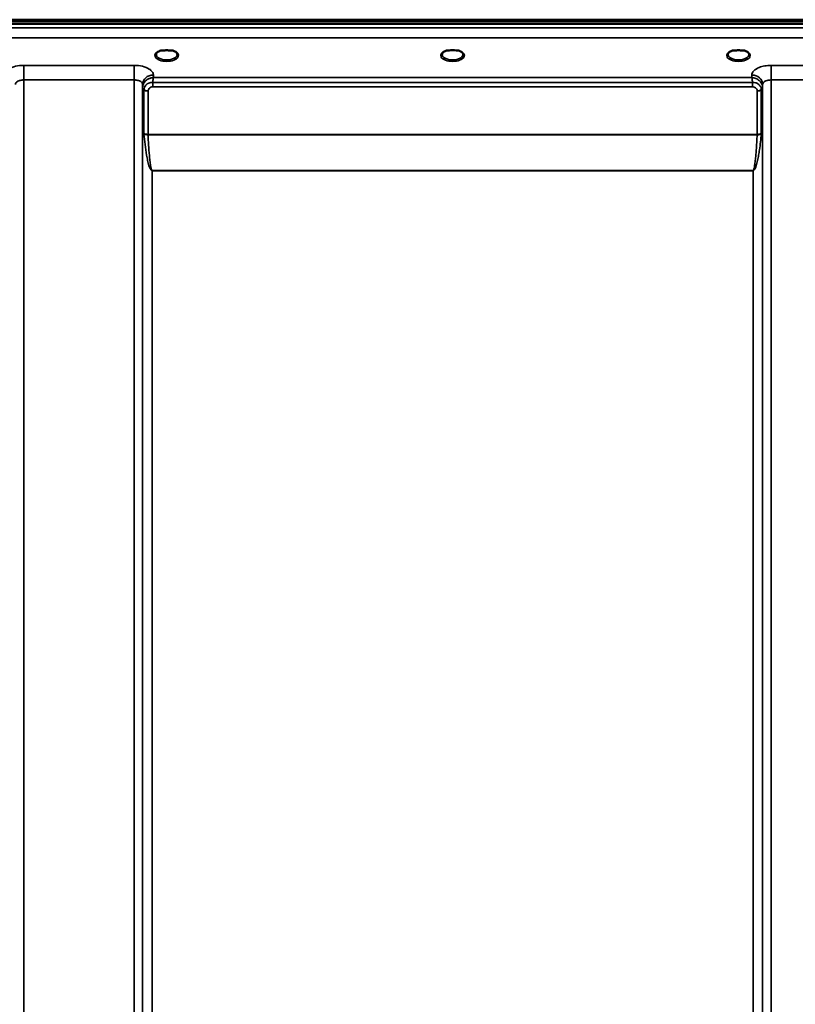
# Model space of a CAD drawing. Units: millimetres. Extents: x 0 to 9900, y 0 to 7000.
# Drawn here: x 5037 to 5360, y 4954 to 5363 of the extents above; entities that cross this region are included whole.
import ezdxf

# ---------------------------------------------------------------- set-up
doc = ezdxf.new("R2010")
doc.units = ezdxf.units.MM
doc.header["$LTSCALE"] = 33.333333
doc.layers.add('Visible (ISO)', color=7, linetype='Continuous', lineweight=50)
doc.layers.add('Visible Narrow (ISO)', color=7, linetype='Continuous', lineweight=35)

# ---------------------------------------------------------------- blocks, each defined once
blk = doc.blocks.new('8')
at = {"layer": 'Visible (ISO)'}
for p, q in [((4719.15, 5363.34), (5714.86, 5363.34)), ((4719.15, 5362.91), (5714.86, 5362.91)), ((5714.78, 5363.47), (4719.22, 5363.47)), ((5714.16, 5361.8), (4719.85, 5361.8)), ((5097.21, 5350.71), (5095.63, 5350.71)), ((5100.38, 5350.71), (5098.79, 5350.71)), ((5215.58, 5350.71), (5214.63, 5350.71)), ((5219.38, 5350.71), (5218.42, 5350.71)), ((5335.21, 5350.71), (5333.63, 5350.71)), ((5338.38, 5350.71), (5336.79, 5350.71))]:
    blk.add_line(p, q, dxfattribs=at)
for centre, major_axis, start_param, end_param in [((5098, 5348.56), (4.3, 0), 1.386041, 1.755552), ((5217, 5348.59), (4.4, 0), 1.241755, 1.899837), ((5336, 5348.56), (4.3, 0), 1.386041, 1.755552)]:
    blk.add_ellipse(centre, major_axis=major_axis, ratio=0.507427, start_param=start_param, end_param=end_param, dxfattribs=at)
for points, knots in [([(5095.71, 5350.71), (5095.33, 5350.6), (5094.98, 5350.46), (5094.39, 5350.14), (5094.14, 5349.95), (5093.79, 5349.6), (5093.69, 5349.43), (5093.61, 5349.19), (5093.6, 5349.1), (5093.6, 5349.02)], [0.0071143, 0.0071143, 0.0071143, 0.0071143, 0.1407139, 0.1407139, 0.278826, 0.278826, 0.4120616, 0.4120616, 0.484685, 0.484685, 0.484685, 0.484685]), ([(5095.62, 5350.71), (5095.62, 5350.71), (5095.61, 5350.71), (5095.56, 5350.71), (5095.53, 5350.7), (5095.45, 5350.7), (5095.4, 5350.69), (5095.36, 5350.69), (5095.36, 5350.69), (5095.36, 5350.69)], [0, 0, 0, 0, 0.00242043, 0.00242043, 0.01344365, 0.01344365, 0.02644486, 0.02644486, 0.0266401, 0.0266401, 0.0266401, 0.0266401]), ([(5102.4, 5349.02), (5102.4, 5349.14), (5102.38, 5349.26), (5102.27, 5349.5), (5102.18, 5349.63), (5101.89, 5349.94), (5101.64, 5350.13), (5101.03, 5350.45), (5100.68, 5350.59), (5100.29, 5350.71)], [0, 0, 0, 0, 0.1043389, 0.1043389, 0.2009064, 0.2009064, 0.3424937, 0.3424937, 0.4777114, 0.4777114, 0.4777114, 0.4777114]), ([(5100.65, 5350.69), (5100.65, 5350.69), (5100.65, 5350.69), (5100.6, 5350.69), (5100.55, 5350.7), (5100.45, 5350.71), (5100.41, 5350.71), (5100.38, 5350.71)], [-0.00020624, -0.00020624, -0.00020624, -0.00020624, 0, 0, 0.01441613, 0.01441613, 0.03026508, 0.03026508, 0.03026508, 0.03026508]), ([(5214.71, 5350.71), (5214.33, 5350.6), (5213.98, 5350.46), (5213.39, 5350.14), (5213.14, 5349.95), (5212.79, 5349.6), (5212.69, 5349.43), (5212.62, 5349.19), (5212.6, 5349.1), (5212.6, 5349.02)], [0.0071142, 0.0071142, 0.0071142, 0.0071142, 0.140639, 0.140639, 0.2787007, 0.2787007, 0.4119368, 0.4119368, 0.4846471, 0.4846471, 0.4846471, 0.4846471]), ([(5214.62, 5350.71), (5214.62, 5350.71), (5214.61, 5350.71), (5214.56, 5350.71), (5214.53, 5350.7), (5214.45, 5350.7), (5214.4, 5350.69), (5214.36, 5350.69), (5214.36, 5350.69), (5214.36, 5350.69)], [0, 0, 0, 0, 0.00242044, 0.00242044, 0.01344367, 0.01344367, 0.02644486, 0.02644486, 0.02663983, 0.02663983, 0.02663983, 0.02663983]), ([(5221.4, 5349.02), (5221.4, 5349.14), (5221.38, 5349.26), (5221.27, 5349.5), (5221.18, 5349.62), (5220.89, 5349.94), (5220.64, 5350.13), (5220.03, 5350.45), (5219.68, 5350.59), (5219.29, 5350.71)], [0, 0, 0, 0, 0.1040829, 0.1040829, 0.199996, 0.199996, 0.3421732, 0.3421732, 0.4773919, 0.4773919, 0.4773919, 0.4773919]), ([(5219.65, 5350.69), (5219.65, 5350.69), (5219.65, 5350.69), (5219.6, 5350.69), (5219.55, 5350.7), (5219.47, 5350.7), (5219.43, 5350.71), (5219.39, 5350.71), (5219.39, 5350.71), (5219.38, 5350.71)], [-0.0002005, -0.0002005, -0.0002005, -0.0002005, 0, 0, 0.01442019, 0.01442019, 0.02533715, 0.02533715, 0.02710203, 0.02710203, 0.02710203, 0.02710203]), ([(5333.71, 5350.71), (5333.33, 5350.6), (5332.98, 5350.46), (5332.39, 5350.14), (5332.14, 5349.95), (5331.79, 5349.6), (5331.69, 5349.43), (5331.61, 5349.19), (5331.6, 5349.1), (5331.6, 5349.02)], [0.0071142, 0.0071142, 0.0071142, 0.0071142, 0.1407105, 0.1407105, 0.2788323, 0.2788323, 0.4120539, 0.4120539, 0.4846454, 0.4846454, 0.4846454, 0.4846454]), ([(5333.62, 5350.71), (5333.62, 5350.71), (5333.61, 5350.71), (5333.56, 5350.71), (5333.53, 5350.7), (5333.45, 5350.7), (5333.4, 5350.69), (5333.36, 5350.69), (5333.36, 5350.69), (5333.36, 5350.69)], [0, 0, 0, 0, 0.00242045, 0.00242045, 0.0134437, 0.0134437, 0.0264449, 0.0264449, 0.02664013, 0.02664013, 0.02664013, 0.02664013]), ([(5340.4, 5349.02), (5340.4, 5349.14), (5340.38, 5349.26), (5340.27, 5349.5), (5340.18, 5349.63), (5339.89, 5349.94), (5339.64, 5350.13), (5339.03, 5350.45), (5338.68, 5350.59), (5338.29, 5350.71)], [0, 0, 0, 0, 0.1043788, 0.1043788, 0.2009277, 0.2009277, 0.3424949, 0.3424949, 0.4776903, 0.4776903, 0.4776903, 0.4776903]), ([(5338.65, 5350.69), (5338.65, 5350.69), (5338.65, 5350.69), (5338.6, 5350.69), (5338.55, 5350.7), (5338.47, 5350.7), (5338.43, 5350.71), (5338.39, 5350.71), (5338.39, 5350.71), (5338.38, 5350.71)], [-0.00019926, -0.00019926, -0.00019926, -0.00019926, 0, 0, 0.01442031, 0.01442031, 0.02533737, 0.02533737, 0.02710226, 0.02710226, 0.02710226, 0.02710226])]:
    blk.add_open_spline(points, degree=3, knots=knots, dxfattribs=at)
at = {"layer": 'Visible Narrow (ISO)'}
for p, q in [((5536.57, 5360.03), (4897.44, 5360.03)), ((4897.5, 5355.96), (5536.5, 5355.96)), ((5084.45, 5344.47), (5038.56, 5344.47)), ((5038.56, 5344.47), (5038.56, 5338.4)), ((5084.45, 5344.47), (5084.45, 5338.4)), ((5395.45, 5344.47), (5349.56, 5344.47)), ((5349.56, 5344.47), (5349.56, 5338.4)), ((5038.56, 5338.4), (5038.56, 4163.95)), ((5038.56, 5338.4), (5084.45, 5338.4)), ((5084.45, 4372.91), (5084.45, 5338.4)), ((5092.18, 5335.55), (5092.18, 5337.34)), ((5341.83, 5337.34), (5092.18, 5337.34)), ((5092.46, 5339.39), (5092.45, 5340.44)), ((5341.54, 5339.39), (5092.46, 5339.39)), ((5341.56, 5340.44), (5341.54, 5339.39)), ((5341.83, 5335.55), (5341.83, 5337.34)), ((5349.56, 5338.4), (5349.56, 4372.91)), ((5349.56, 5338.4), (5395.45, 5338.4)), ((5087.95, 5336.55), (5087.97, 5335.24)), ((5087.95, 5336.55), (5087.95, 4375.46)), ((5087.97, 4446.05), (5087.97, 5335.24)), ((5088.5, 5316.21), (5088.5, 5334.29)), ((5090.24, 5333.8), (5090.24, 5315.75)), ((5092.18, 5335.55), (5341.83, 5335.55)), ((5343.77, 5315.75), (5343.77, 5333.8)), ((5345.5, 5334.29), (5345.5, 5316.21)), ((5346.04, 5335.24), (5346.06, 5336.55)), ((5346.04, 5335.24), (5346.04, 4446.05)), ((5346.06, 4375.46), (5346.06, 5336.55)), ((5343.77, 5315.75), (5090.24, 5315.75)), ((5090.24, 5315.62), (5343.76, 5315.62)), ((5342.04, 5300.75), (5091.97, 5300.75)), ((5091.97, 5300.75), (5091.97, 5300.66)), ((5091.97, 5300.66), (5342.04, 5300.66)), ((5091.97, 5300.66), (5091.97, 4448.62)), ((5342.04, 5300.75), (5342.04, 5300.66)), ((5342.04, 4448.62), (5342.04, 5300.66))]:
    blk.add_line(p, q, dxfattribs=at)
for centre, major_axis, ratio, start_param, end_param in [((5098, 5348.6), (4.9, 0), 0.507427, 2.141394, 7.283384), ((5217, 5348.6), (4.9, 0), 0.507427, 2.141394, 7.283384), ((5336, 5348.6), (4.9, 0), 0.507427, 2.141394, 7.283384), ((5098, 5349.03), (-4.4, 0), 0.508285, 0.003172, 3.138332), ((5217, 5349.03), (-4.4, 0), 0.508285, 0.003141, 3.139012), ((5336, 5349.03), (-4.4, 0), 0.508285, 0.003078, 3.138381), ((5092.45, 5336.57), (-4.5, -0.08), 0.861674, 4.697574, 6.268161), ((5341.56, 5336.57), (4.5, -0.08), 0.861674, 0.015024, 1.585611), ((5091.97, 5335.27), (-4, 0.11), 0.486355, 0.022853, 0.536897), ((5090.22, 5335.28), (-0.08, -2.75), 0.819229, 4.714096, 4.747873), ((5091.97, 5335.26), (-4, 0), 0.486481, 0.008727, 0.523599), ((5091.14, 5334.3), (-0.07, -2.82), 0.934551, 4.710387, 4.73968), ((5090.24, 5334.77), (-2, 0), 0.486481, 0.523599, 1.570796), ((5090.24, 5334.82), (-2, 0.05), 0.486401, 0.536914, 1.584113), ((5091.72, 5333.81), (-0.04, -1.59), 0.936868, 4.712235, 4.741525), ((5343.77, 5334.82), (2, 0.05), 0.486401, 4.699073, 5.746262), ((5343.77, 5334.77), (2, 0), 0.486481, 4.712389, 5.759587), ((5342.28, 5333.81), (0.04, -1.59), 0.936886, 1.541656, 1.570946), ((5342.04, 5335.27), (4, 0.11), 0.486355, 5.746288, 6.260332), ((5342.04, 5335.26), (4, 0), 0.486481, 5.759587, 6.274459), ((5342.86, 5334.3), (0.07, -2.82), 0.934554, 1.543505, 1.572797), ((5343.79, 5335.28), (0.08, -2.75), 0.819221, 1.535314, 1.569091), ((5090.24, 5314.82), (1.25, -2.5), 0.479471, 3.90557, 4.023253), ((5090.24, 5316.68), (2, 0), 0.463365, 3.665191, 4.712389), ((5090.24, 5316.42), (-2, -0.09), 0.398262, 0.5099, 1.552661), ((5091.23, 5315.35), (-0.62, 1.15), 0.672405, 0.894466, 1.004398), ((5343.76, 5316.42), (-2, 0.09), 0.398262, 1.588932, 2.631693), ((5342.78, 5315.35), (-0.62, -1.15), 0.672405, 2.137195, 2.247126), ((5343.77, 5316.68), (2, 0), 0.463365, 4.712389, 5.759587), ((5343.77, 5314.82), (1.25, 2.5), 0.479471, 5.401525, 5.519208)]:
    blk.add_ellipse(centre, major_axis=major_axis, ratio=ratio, start_param=start_param, end_param=end_param, dxfattribs=at)
for points, knots in [([(5095.36, 5350.69), (5095.42, 5350.69), (5095.49, 5350.69), (5095.55, 5350.7), (5095.59, 5350.7), (5095.62, 5350.7), (5095.65, 5350.71)], [0.00000051, 0.00000051, 0.00000051, 0.00000051, 0.02060566, 0.02060566, 0.02060566, 0.03154773, 0.03154773, 0.03154773, 0.03154773]), ([(5100.35, 5350.71), (5100.38, 5350.7), (5100.48, 5350.7), (5100.58, 5350.69), (5100.65, 5350.69)], [0.1118859, 0.1118859, 0.1118859, 0.1118859, 0.12363395, 0.1442396, 0.1442396, 0.1442396, 0.1442396]), ([(5214.36, 5350.69), (5214.42, 5350.69), (5214.49, 5350.69), (5214.55, 5350.7), (5214.59, 5350.7), (5214.62, 5350.7), (5214.65, 5350.71)], [0.00000054, 0.00000054, 0.00000054, 0.00000054, 0.02060566, 0.02060566, 0.02060566, 0.03154798, 0.03154798, 0.03154798, 0.03154798]), ([(5219.36, 5350.71), (5219.39, 5350.7), (5219.42, 5350.7), (5219.45, 5350.7), (5219.52, 5350.69), (5219.58, 5350.69), (5219.65, 5350.69)], [0.11269193, 0.11269193, 0.11269193, 0.11269193, 0.12363395, 0.12363395, 0.12363395, 0.14423913, 0.14423913, 0.14423913, 0.14423913]), ([(5333.36, 5350.69), (5333.42, 5350.69), (5333.49, 5350.69), (5333.55, 5350.7), (5333.59, 5350.7), (5333.62, 5350.7), (5333.65, 5350.71)], [0.00000051, 0.00000051, 0.00000051, 0.00000051, 0.02060566, 0.02060566, 0.02060566, 0.03154797, 0.03154797, 0.03154797, 0.03154797]), ([(5338.36, 5350.71), (5338.39, 5350.7), (5338.42, 5350.7), (5338.45, 5350.7), (5338.52, 5350.69), (5338.58, 5350.69), (5338.65, 5350.69)], [0.11269111, 0.11269111, 0.11269111, 0.11269111, 0.12363395, 0.12363395, 0.12363395, 0.144239, 0.144239, 0.144239, 0.144239]), ([(5038.56, 5344.47), (5037.38, 5344.47), (5034.99, 5344.19), (5032.36, 5343.14), (5030.89, 5341.8), (5030.57, 5340.89), (5030.56, 5340.44)], [-1.241906, -1.241906, -1.241906, -1.241906, -0.887076, -0.532246, -0.266123, 0, 0, 0, 0]), ([(5092.45, 5340.44), (5092.44, 5340.89), (5092.12, 5341.8), (5090.64, 5343.14), (5088.02, 5344.19), (5085.63, 5344.47), (5084.45, 5344.47)], [-1.241907, -1.241907, -1.241907, -1.241907, -0.975784, -0.709661, -0.35483, 0, 0, 0, 0]), ([(5349.56, 5344.47), (5348.67, 5344.47), (5346.88, 5344.31), (5344.24, 5343.58), (5342.13, 5342.25), (5341.57, 5341.04), (5341.56, 5340.44)], [-1.241906, -1.241906, -1.241906, -1.241906, -0.975784, -0.709661, -0.35483, 0, 0, 0, 0]), ([(5035.06, 5336.55), (5035.06, 5336.75), (5035.2, 5337.17), (5035.85, 5337.79), (5037, 5338.27), (5038.04, 5338.4), (5038.56, 5338.4)], [0, 0, 0, 0, 0.266123, 0.532246, 0.887076, 1.241906, 1.241906, 1.241906, 1.241906]), ([(5084.45, 5338.4), (5084.96, 5338.4), (5086.01, 5338.27), (5087.16, 5337.79), (5087.8, 5337.17), (5087.94, 5336.75), (5087.95, 5336.55)], [0, 0, 0, 0, 0.35483, 0.709661, 0.975784, 1.241907, 1.241907, 1.241907, 1.241907]), ([(5092.46, 5339.39), (5092.45, 5339.39), (5092.44, 5339.39), (5092.44, 5339.39), (5092.24, 5339.38), (5092.04, 5339.35), (5091.84, 5339.32), (5091.64, 5339.28), (5091.45, 5339.23), (5091.25, 5339.17), (5090.86, 5339.05), (5090.48, 5338.89), (5090.11, 5338.68), (5089.96, 5338.59), (5089.81, 5338.49), (5089.66, 5338.38), (5089.46, 5338.23), (5089.27, 5338.06), (5089.09, 5337.87), (5088.83, 5337.6), (5088.6, 5337.3), (5088.41, 5336.95), (5088.38, 5336.88), (5088.34, 5336.81), (5088.31, 5336.74), (5088.21, 5336.52), (5088.13, 5336.29), (5088.07, 5336.06), (5088.01, 5335.82), (5087.98, 5335.58), (5087.97, 5335.34)], [-0.00044527, -0.00044527, -0.00044527, -0.00044527, 0, 0, 0, 0.00932281, 0.00932281, 0.00932281, 0.01864561, 0.01864561, 0.01864561, 0.03729123, 0.03729123, 0.03729123, 0.04517816, 0.04517816, 0.04517816, 0.05593684, 0.05593684, 0.05593684, 0.07141885, 0.07141885, 0.07141885, 0.07458245, 0.07458245, 0.07458245, 0.08390526, 0.08390526, 0.08390526, 0.09322806, 0.09322806, 0.09322806, 0.09322806]), ([(5092.18, 5337.34), (5091.09, 5337.42), (5089.21, 5336.69), (5088.52, 5335.07), (5088.51, 5334.37)], [0, 0, 0, 0, 0.1732839, 0.3032469, 0.3032469, 0.3032469, 0.3032469]), ([(5092.18, 5337.34), (5092.19, 5337.44), (5092.23, 5337.92), (5092.31, 5338.51), (5092.39, 5339.05), (5092.44, 5339.28), (5092.46, 5339.38), (5092.46, 5339.39), (5092.46, 5339.39)], [-0.04184102, -0.04184102, -0.04184102, -0.04184102, -0.03729123, -0.01864561, -0.00932281, 0, 0, 0.00044527, 0.00044527, 0.00044527, 0.00044527]), ([(5346.04, 5335.34), (5346.03, 5335.68), (5345.96, 5336.03), (5345.85, 5336.36), (5345.78, 5336.56), (5345.69, 5336.76), (5345.59, 5336.95), (5345.53, 5337.06), (5345.47, 5337.16), (5345.4, 5337.26), (5345.22, 5337.54), (5345.01, 5337.79), (5344.78, 5338.01), (5344.64, 5338.14), (5344.5, 5338.26), (5344.34, 5338.38), (5344.25, 5338.45), (5344.15, 5338.52), (5344.05, 5338.58), (5343.79, 5338.75), (5343.52, 5338.88), (5343.25, 5339), (5342.71, 5339.22), (5342.14, 5339.35), (5341.57, 5339.39), (5341.56, 5339.39), (5341.55, 5339.39), (5341.54, 5339.39)], [0, 0, 0, 0, 0.01331829, 0.01331829, 0.01331829, 0.02180484, 0.02180484, 0.02180484, 0.02663659, 0.02663659, 0.02663659, 0.03995488, 0.03995488, 0.03995488, 0.04807169, 0.04807169, 0.04807169, 0.05327318, 0.05327318, 0.05327318, 0.06659147, 0.06659147, 0.06659147, 0.09322806, 0.09322806, 0.09322806, 0.09367334, 0.09367334, 0.09367334, 0.09367334]), ([(5341.54, 5339.39), (5341.54, 5339.39), (5341.54, 5339.38), (5341.61, 5339.09), (5341.7, 5338.51), (5341.79, 5337.7), (5341.83, 5337.38), (5341.83, 5337.34)], [-0.09367334, -0.09367334, -0.09367334, -0.09367334, -0.09322806, -0.09322806, -0.06659147, -0.05327318, -0.05140193, -0.05140193, -0.05140193, -0.05140193]), ([(5345.49, 5334.37), (5345.48, 5334.75), (5345.39, 5335.12), (5345.24, 5335.47), (5345.2, 5335.54), (5345.17, 5335.61), (5345.13, 5335.68), (5344.91, 5336.06), (5344.61, 5336.4), (5344.23, 5336.68), (5344.19, 5336.71), (5344.15, 5336.73), (5344.11, 5336.76), (5343.94, 5336.87), (5343.76, 5336.97), (5343.57, 5337.05), (5343.39, 5337.13), (5343.2, 5337.19), (5343.01, 5337.24), (5342.73, 5337.31), (5342.44, 5337.34), (5342.15, 5337.35), (5342.04, 5337.35), (5341.94, 5337.35), (5341.83, 5337.34)], [0.0000001, 0.0000001, 0.0000001, 0.0000001, 0.07018, 0.07018, 0.07018, 0.0846594, 0.0846594, 0.0846594, 0.1647826, 0.1647826, 0.1647826, 0.1732584, 0.1732584, 0.1732584, 0.2075705, 0.2075705, 0.2075705, 0.2402915, 0.2402915, 0.2402915, 0.2862529, 0.2862529, 0.2862529, 0.3032021, 0.3032021, 0.3032021, 0.3032021]), ([(5346.06, 5336.55), (5346.06, 5336.82), (5346.31, 5337.38), (5347.23, 5337.99), (5348.39, 5338.33), (5349.17, 5338.4), (5349.56, 5338.4)], [0, 0, 0, 0, 0.35483, 0.709661, 0.975784, 1.241906, 1.241906, 1.241906, 1.241906]), ([(5090.24, 5333.85), (5090.25, 5334.23), (5090.61, 5335.11), (5091.6, 5335.55), (5092.18, 5335.55)], [-0.3032469, -0.3032469, -0.3032469, -0.3032469, -0.1732839, 0, 0, 0, 0]), ([(5341.83, 5335.55), (5342.26, 5335.55), (5343.28, 5335.22), (5343.76, 5334.35), (5343.77, 5333.85)], [-0.3032021, -0.3032021, -0.3032021, -0.3032021, -0.1732584, 0, 0, 0, 0]), ([(5088.52, 5315.95), (5088.65, 5314.47), (5088.95, 5311.51), (5089.48, 5307.83), (5090.04, 5304.9), (5090.49, 5303.08), (5090.95, 5301.81), (5091.28, 5301.18), (5091.52, 5300.88), (5091.71, 5300.72), (5091.87, 5300.66), (5091.97, 5300.66)], [3.166095, 3.166095, 3.166095, 3.166095, 3.634911, 4.103726, 4.338134, 4.572542, 4.689746, 4.748348, 4.777649, 4.7923, 4.80695, 4.80695, 4.80695, 4.80695]), ([(5091.97, 5300.75), (5091.92, 5300.75), (5091.84, 5300.81), (5091.74, 5300.97), (5091.62, 5301.26), (5091.46, 5301.87), (5091.23, 5303.11), (5091, 5304.89), (5090.72, 5307.75), (5090.46, 5311.32), (5090.31, 5314.19), (5090.24, 5315.62)], [-4.80695, -4.80695, -4.80695, -4.80695, -4.7923, -4.777649, -4.748348, -4.689746, -4.572542, -4.338134, -4.103726, -3.634911, -3.166095, -3.166095, -3.166095, -3.166095]), ([(5342.04, 5300.66), (5342.14, 5300.66), (5342.3, 5300.72), (5342.49, 5300.88), (5342.73, 5301.18), (5343.05, 5301.81), (5343.38, 5302.71), (5343.69, 5303.8), (5344.04, 5305.26), (5344.39, 5307.1), (5344.97, 5310.77), (5345.29, 5313.73), (5345.49, 5315.95)], [0, 0, 0, 0, 0.01465, 0.029301, 0.058602, 0.117204, 0.234408, 0.351612, 0.468816, 0.703224, 0.937631, 1.640855, 1.640855, 1.640855, 1.640855]), ([(5343.76, 5315.62), (5343.67, 5313.47), (5343.5, 5310.61), (5343.21, 5307.03), (5343.04, 5305.25), (5342.86, 5303.82), (5342.71, 5302.76), (5342.55, 5301.87), (5342.38, 5301.26), (5342.26, 5300.97), (5342.17, 5300.81), (5342.09, 5300.75), (5342.04, 5300.75)], [-1.640855, -1.640855, -1.640855, -1.640855, -0.937631, -0.703224, -0.468816, -0.351612, -0.234408, -0.117204, -0.058602, -0.029301, -0.01465, 0, 0, 0, 0])]:
    blk.add_open_spline(points, degree=3, knots=knots, dxfattribs=at)

msp = doc.modelspace()

# ---------------------------------------------------------------- block references
msp.add_blockref('8', (0, 0))

doc.saveas('drawing.dxf')
